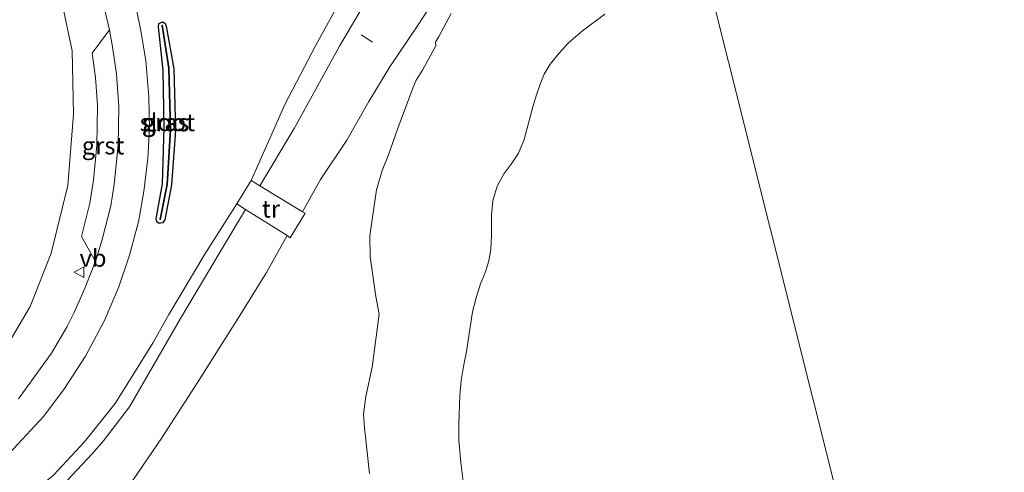
# Model space of a CAD drawing. Units: metres. Extents: x 149996 to 160007, y 562498 to 568753.
# Drawn here: x 152013 to 152155, y 565223 to 565288 of the extents above; entities that cross this region are included whole.
import ezdxf
from ezdxf.enums import TextEntityAlignment as Align

# ---------------------------------------------------------------- set-up
doc = ezdxf.new("R2010")
doc.units = ezdxf.units.M
doc.layers.get('0').update_dxf_attribs({"lineweight": 25})
for name, color, linetype, lineweight in [('B-ME-AL-OVERIG-L-B1', 7, 'Continuous', 18), ('B-ME-GW-INSTEEKWATERGANG-L-B1', 10, 'Continuous', 25), ('B-ME-GW-KRUINLIJN-L-B1', 93, 'Continuous', 18), ('B-ME-GW-TEENLIJN-L-B1', 93, 'Continuous', 18), ('B-ME-IE-GRASLAND-GV-B6', 93, 'Continuous', 18), ('B-ME-IE-GRONDWERKLIJN-GROND_NIETINGERICHT-GV-B6', 253, 'Continuous', 18), ('B-ME-IE-HULPGEOMETRIE-L-B1', 53, 'Continuous', 18), ('B-ME-OB-BEKLEDING-GV-B6', 253, 'Continuous', 18), ('B-ME-OB-WATERLIJN-L-B1', 133, 'OB-WATERLIJN', 18), ('B-ME-OG-BEBOUWING-GV-B6', 173, 'Continuous', 18), ('B-ME-OG-WATER-GV-B6', 153, 'Continuous', 18), ('B-ME-VH-VERH_SOORT-GV-B6', 8, 'Continuous', 18), ('B-ME-VH-VERH_SOORT-KLINKERS-GV-B6', 8, 'IE-TERREINAFSCHEIDING-NATUURLIJK-HOUTWAL', 18), ('B-ME-VW-MEUBILAIR_WEGMEUBILAIR-VERKEERSBORD-S-B1', 8, 'Continuous', 18)]:
    doc.layers.add(name, color=color, linetype=linetype, lineweight=lineweight)
doc.styles.add('NLCS-ISO', font='NLCS-ISO.TTF')
doc.linetypes.add('IE-TERREINAFSCHEIDING-NATUURLIJK-HOUTWAL', pattern='A,7,-1.5,[67,NLCS.SHX,S=0.75,R=45,X=0,Y=0],-1.5,7,-1.5,[70,NLCS.SHX,S=0.75,R=0,X=0,Y=0],-1.5', length=20)
doc.linetypes.add('OB-WATERLIJN', pattern='A,10,[32,NLCS.SHX,S=2,R=0,X=0,Y=0],-12', length=22)

# ---------------------------------------------------------------- blocks, each defined once
blk = doc.blocks.new('verkeersbord')
for p, q in [((0, 0.75), (-0.75, -0.625)), ((0.75, -0.625), (0, 0.75)), ((-0.75, -0.625), (0.75, -0.625))]:
    blk.add_line(p, q)

msp = doc.modelspace()

# ---------------------------------------------------------------- linework, layer by layer
at = {"layer": 'B-ME-AL-OVERIG-L-B1'}
msp.add_line((152064.312, 565284.871, 2.313), (152062.676, 565285.918, 2.52), dxfattribs=at)
at = {"layer": 'B-ME-GW-INSTEEKWATERGANG-L-B1'}
msp.add_polyline3d([(152033.541, 565258.75, 4.012), (152033.2159, 565259.0124, 4.0473), (152033.102, 565259.439, 4.079), (152034.024, 565264.469, 4.037), (152034.291, 565272.593, 4.128), (152034.117, 565280.824, 4.061), (152033.453, 565287.085, 4.051), (152033.5089, 565287.547, 4.0414), (152034.079, 565287.833, 4.027), (152034.4286, 565287.5926, 4.0632), (152034.578, 565287.183, 4.109), (152035.66, 565281.063, 4.034), (152035.921, 565272.152, 4.033), (152035.338, 565264.339, 4.039), (152034.354, 565259.307, 4.005), (152034.0527, 565258.8729, 4.0085), (152033.541, 565258.75, 4.012)], dxfattribs=at)
at = {"layer": 'B-ME-GW-KRUINLIJN-L-B1'}
for points in [[(152046.819, 565264.957, 3.567), (152051.722, 565275.995, 3.719), (152056.06, 565284.342, 3.751), (152062.467, 565295.999, 3.861), (152068.702, 565306.815, 3.895), (152072.993, 565313.607, 3.889), (152077.116, 565320.529, 3.951), (152081.43, 565327.151, 3.944), (152085.684, 565333.006, 3.886), (152089.622, 565337.555, 3.911), (152092.4703, 565340.7533, 3.8797), (152093.458, 565340.609, 3.642), (152093.9629, 565340.6714, 3.7577), (152094.0351, 565340.7406, 3.7577), (152094.018, 565341.823, 3.72), (152094.448, 565342.69, 3.85), (152099.205, 565346.587, 3.857)], [(152063.875, 565222.7741, 0.8569), (152063.1438, 565229.3532, 0.8763), (152062.9988, 565231.3048, 0.8666), (152063.3133, 565233.8631, 0.8666), (152064.2329, 565238.0527, 0.8472), (152065.2377, 565245.7241, 0.8763), (152064.762, 565248.2298, 0.818), (152063.9573, 565253.9646, 0.721), (152063.9001, 565257.0057, 0.6724), (152064.8682, 565263.6215, 0.7113), (152065.706, 565266.4015, 0.7404), (152066.6055, 565268.6553, 0.7404), (152067.9155, 565272.3672, 0.6045), (152070.1077, 565278.2478, 0.5463), (152070.583, 565279.3917, 0.5463), (152071.5044, 565280.8571, 0.5463), (152073.4234, 565284.3615, 0.4589), (152073.3668, 565284.869, 0.1774), (152073.86, 565285.6859, 0.4007), (152074.5547, 565287.0599, 0.4298), (152075.6407, 565289.0323, 0.4298)], [(152044.724, 565261.577, 3.603), (152040.132, 565254.331, 3.618), (152034.972, 565245.676, 3.591), (152032.705, 565241.601, 3.623), (152027.193, 565232.819, 3.65)], [(152027.193, 565232.819, 3.65), (152022.779, 565227.339, 3.7), (152018.33, 565222.522, 3.683), (152013.908, 565218.879, 3.66), (152008.55, 565215.09, 3.67), (152003.035, 565212.182, 3.76), (151996.737, 565209.818, 3.8), (151987.851, 565207.416, 3.73), (151973.451, 565203.648, 3.793), (151956.144, 565199.145, 3.793), (151942.835, 565195.917, 3.96)]]:
    msp.add_polyline3d(points, dxfattribs=at)
at = {"layer": 'B-ME-GW-TEENLIJN-L-B1'}
for points in [[(152012.935, 565300.956, 4.119), (152014.978, 565299.766, 4.163), (152016.81, 565297.324, 4.198), (152018.7815, 565292.4477, 4.2357), (152019.1573, 565291.518, 4.2429), (152019.581, 565290.47, 4.251), (152021.023, 565283.635, 4.204), (152021.222, 565274.515, 4.245), (152020.383, 565264.219, 4.286), (152017.98, 565254.495, 4.196), (152014.984, 565246.79, 4.273), (152010.037, 565238.503, 4.252)], [(152075.865, 565295.114, 0.361), (152071.047, 565287.659, 0.513), (152066.815, 565281.317, 0.573), (152063.749, 565276.338, 0.659), (152060.602, 565270.764, 0.601), (152056.813, 565265.09, 0.696), (152054.197, 565260.463, 0.933)], [(152051.983, 565257.029, 1.016), (152049.035, 565251.704, 0.728), (152044.942, 565245.112, 0.77), (152039.176, 565236.017, 0.837), (152033.92, 565227.872, 0.869), (152029.818, 565221.851, 0.728), (152027.821, 565218.951, 0.698), (152026.219, 565216.897, 0.657), (152023.341, 565214.072, 0.592), (152020.114, 565211.034, 0.446), (152017.33, 565208.664, 0.338), (152013.802, 565206.215, 0.278), (152009.547, 565204.073, 0.315), (152005.154, 565201.67, 0.308)]]:
    msp.add_polyline3d(points, dxfattribs=at)
at = {"layer": 'B-ME-IE-GRASLAND-GV-B6'}
for points in [[(152093.458, 565340.609, 3.642), (152092.4703, 565340.7533, 3.8797), (152089.622, 565337.555, 3.911), (152085.684, 565333.006, 3.886), (152081.43, 565327.151, 3.944), (152077.116, 565320.529, 3.951), (152072.993, 565313.607, 3.889), (152068.702, 565306.815, 3.895), (152062.467, 565295.999, 3.861), (152056.06, 565284.342, 3.751), (152051.722, 565275.995, 3.719), (152046.819, 565264.957, 3.567), (152044.724, 565261.577, 3.603), (152040.132, 565254.331, 3.618), (152034.972, 565245.676, 3.591), (152032.705, 565241.601, 3.623), (152027.193, 565232.819, 3.65), (152022.779, 565227.339, 3.7), (152018.33, 565222.522, 3.683)], [(152010.037, 565238.503, 4.252), (152014.984, 565246.79, 4.273), (152017.98, 565254.495, 4.196), (152020.383, 565264.219, 4.286), (152021.222, 565274.515, 4.245), (152021.023, 565283.635, 4.204), (152019.581, 565290.47, 4.251), (152019.1573, 565291.518, 4.2429), (152018.7815, 565292.4477, 4.2357), (152016.81, 565297.324, 4.198), (152014.978, 565299.766, 4.163), (152012.935, 565300.956, 4.119)], [(152064.597, 565292.902, 3.243), (152059.517, 565284.319, 3.182), (152052.987, 565272.47, 3.064), (152048.081, 565264.188, 3.117), (152046.819, 565264.957, 3.567), (152051.722, 565275.995, 3.719), (152056.06, 565284.342, 3.751), (152062.467, 565295.999, 3.861)], [(152006.517, 565288.136, 10.323), (152012.383, 565289.738, 7.752), (152019.1573, 565291.518, 4.2429), (152019.581, 565290.47, 4.251), (152021.023, 565283.635, 4.204), (152021.222, 565274.515, 4.245), (152020.383, 565264.219, 4.286), (152017.98, 565254.495, 4.196), (152014.984, 565246.79, 4.273), (152010.037, 565238.503, 4.252), (152005.65, 565232.677, 4.183), (151998.828, 565225.404, 4.277), (151991.197, 565219.947, 4.213)], [(152011.936, 565225.635, 4.135), (152016.955, 565231.017, 4.188), (152019.9, 565234.992, 4.21), (152022.949, 565239.647, 4.198), (152025.655, 565244.803, 4.193), (152027.736, 565249.641, 4.219), (152029.268, 565254.18, 4.206), (152030.578, 565259.008, 4.19), (152031.361, 565263.368, 4.206), (152031.904, 565268.183, 4.212), (152032.158, 565272.454, 4.194), (152032.074, 565276.993, 4.199), (152031.615, 565282.216, 4.198), (152030.961, 565286.279, 4.201), (152030.19, 565290.071, 4.195)], [(152025.632, 565289.892, 4.199), (152026.4, 565286.668, 4.19), (152023.924, 565283.275, 4.157), (152024.396, 565279.792, 4.156), (152024.693, 565275.831, 4.153), (152024.596, 565270.062, 4.172), (152024.089, 565265.012, 4.166), (152023.544, 565261.683, 4.16), (152022.355, 565256.898, 4.153), (152024.404, 565253.291, 4.236), (152024.203, 565252.838, 4.212), (152022.902, 565249.561, 4.202), (152021.316, 565245.968, 4.202), (152020.307, 565243.933, 4.21), (152018.038, 565240.074, 4.199), (152013.298, 565233.497, 4.18)], [(152033.2159, 565259.0124, 4.0473), (152033.102, 565259.439, 4.079), (152034.024, 565264.469, 4.037), (152034.291, 565272.593, 4.128), (152034.117, 565280.824, 4.061), (152033.453, 565287.085, 4.051), (152033.5089, 565287.547, 4.0414), (152034.079, 565287.833, 4.027), (152034.4286, 565287.5926, 4.0632), (152034.578, 565287.183, 4.109), (152035.66, 565281.063, 4.034), (152035.921, 565272.152, 4.033), (152035.338, 565264.339, 4.039), (152034.354, 565259.307, 4.005), (152034.0527, 565258.8729, 4.0085), (152033.541, 565258.75, 4.012), (152033.2159, 565259.0124, 4.0473)], [(152034.578, 565287.183, 4.109), (152034.4286, 565287.5926, 4.0632), (152034.079, 565287.833, 4.027), (152033.5089, 565287.547, 4.0414), (152033.453, 565287.085, 4.051), (152034.117, 565280.824, 4.061), (152034.291, 565272.593, 4.128), (152034.024, 565264.469, 4.037), (152033.102, 565259.439, 4.079), (152033.2159, 565259.0124, 4.0473), (152033.541, 565258.75, 4.012), (152034.0527, 565258.8729, 4.0085), (152034.354, 565259.307, 4.005), (152035.338, 565264.339, 4.039), (152035.921, 565272.152, 4.033), (152035.66, 565281.063, 4.034), (152034.578, 565287.183, 4.109)], [(152034.8821, 565281.1176, 3.886), (152035.12, 565272.3227, 3.906), (152034.6713, 565264.3864, 3.919), (152033.658, 565259.3569, 3.951), (152033.756, 565259.3371, 3.951), (152034.7707, 565264.3736, 3.919), (152035.22, 565272.3213, 3.906), (152034.9819, 565281.1264, 3.886), (152034.0504, 565287.3304, 4.008), (152033.9516, 565287.3156, 4.008), (152034.8821, 565281.1176, 3.886)], [(152018.33, 565222.522, 3.683), (152022.779, 565227.339, 3.7), (152027.193, 565232.819, 3.65), (152032.705, 565241.601, 3.623), (152034.972, 565245.676, 3.591), (152040.132, 565254.331, 3.618), (152044.724, 565261.577, 3.603), (152045.993, 565260.782, 3.151), (152042.195, 565254.455, 3.103), (152036.643, 565245.09, 3.106), (152029.257, 565232.381, 3.038), (152025.543, 565227.473, 3.057), (152023.905, 565225.57, 3.03), (152020.239, 565221.71, 3.052)]]:
    msp.add_polyline3d(points, dxfattribs=at)
at = {"layer": 'B-ME-IE-GRONDWERKLIJN-GROND_NIETINGERICHT-GV-B6'}
for points in [[(152029.818, 565221.851, 0.728), (152033.92, 565227.872, 0.869), (152039.176, 565236.017, 0.837), (152044.942, 565245.112, 0.77), (152049.035, 565251.704, 0.728), (152051.983, 565257.029, 1.016), (152052.442, 565256.723, 0.9419), (152054.5941, 565260.2538, 1.0124), (152054.197, 565260.463, 0.933), (152056.813, 565265.09, 0.696), (152060.602, 565270.764, 0.601), (152063.749, 565276.338, 0.659), (152066.815, 565281.317, 0.573), (152071.047, 565287.659, 0.513), (152075.865, 565295.114, 0.361), (152079.21, 565300.833, 0.425), (152084.503, 565309.471, 0.366), (152089.575, 565318.178, 0.356), (152094.212, 565324.545, 0.305), (152097.189, 565329.281, 0.374), (152102.234, 565335.107, 0.361), (152104.4962, 565326.3936, 0.1386)], [(152075.6407, 565289.0323, 0.4298), (152074.5547, 565287.0599, 0.4298), (152073.86, 565285.6859, 0.4007), (152073.3668, 565284.869, 0.1774), (152073.4234, 565284.3615, 0.4589), (152071.5044, 565280.8571, 0.5463), (152070.583, 565279.3917, 0.5463), (152070.1077, 565278.2478, 0.5463), (152067.9155, 565272.3672, 0.6045), (152066.6055, 565268.6553, 0.7404), (152065.706, 565266.4015, 0.7404), (152064.8682, 565263.6215, 0.7113), (152063.9001, 565257.0057, 0.6724), (152063.9573, 565253.9646, 0.721), (152064.762, 565248.2298, 0.818), (152065.2377, 565245.7241, 0.8763), (152064.2329, 565238.0527, 0.8472), (152063.3133, 565233.8631, 0.8666), (152062.9988, 565231.3048, 0.8666), (152063.1438, 565229.3532, 0.8763), (152063.875, 565222.7741, 0.8569)], [(152063.875, 565222.7741, 0.8569), (152063.1438, 565229.3532, 0.8763), (152062.9988, 565231.3048, 0.8666), (152063.3133, 565233.8631, 0.8666), (152064.2329, 565238.0527, 0.8472), (152065.2377, 565245.7241, 0.8763), (152064.762, 565248.2298, 0.818), (152063.9573, 565253.9646, 0.721), (152063.9001, 565257.0057, 0.6724), (152064.8682, 565263.6215, 0.7113), (152065.706, 565266.4015, 0.7404), (152066.6055, 565268.6553, 0.7404), (152067.9155, 565272.3672, 0.6045), (152070.1077, 565278.2478, 0.5463), (152070.583, 565279.3917, 0.5463), (152071.5044, 565280.8571, 0.5463), (152073.4234, 565284.3615, 0.4589), (152073.3668, 565284.869, 0.1774), (152073.86, 565285.6859, 0.4007), (152074.5547, 565287.0599, 0.4298), (152075.6407, 565289.0323, 0.4298)], [(152097.7487, 565288.9141, -0.4), (152094.5444, 565286.5205, -0.4), (152092.519, 565284.7871, -0.4), (152091.1857, 565283.321, -0.4), (152089.8852, 565281.7331, -0.4), (152089.0276, 565280.2548, -0.4), (152088.4725, 565278.8481, -0.4), (152087.9409, 565277.317, -0.4), (152087.3832, 565275.5476, -0.4), (152086.1388, 565270.848, -0.4), (152085.3253, 565268.909, -0.4), (152084.298, 565267.3145, -0.4), (152083.245, 565265.9643, -0.4), (152082.2572, 565264.1492, -0.4), (152081.6374, 565262.0514, -0.4), (152081.4306, 565260.0249, -0.4), (152081.4402, 565257.0112, -0.4), (152081.3246, 565255.0194, -0.4), (152081.049, 565253.3966, -0.4), (152080.5939, 565251.8057, -0.4), (152079.8703, 565250.0921, -0.4), (152079.2953, 565248.2377, -0.4), (152078.7058, 565246.0274, -0.4), (152077.8386, 565240.3035, -0.4), (152077.3915, 565238.1619, -0.4), (152077.069, 565236.1544, -0.4), (152076.8713, 565234.0198, -0.4), (152076.7444, 565229.8733, -0.4), (152076.7242, 565227.5654, -0.4), (152077.0202, 565224.3475, -0.4), (152077.3558, 565221.6531, -0.4)]]:
    msp.add_polyline3d(points, dxfattribs=at)
at = {"layer": 'B-ME-IE-HULPGEOMETRIE-L-B1'}
msp.add_polyline3d([(152083.3913, 565392.3352, 4.4504), (152096.6781, 565380.0939, 4.0233), (152093.6387, 565362.9103, 4.4125), (152095.6264, 565360.1536, 4.1616), (152096.8771, 565355.4117, 4.1509), (152096.8803, 565355.3997, 4.1277), (152097.7081, 565352.2619, 4.0229), (152099.205, 565346.587, 3.857), (152099.984, 565343.635, 3.04), (152102.234, 565335.107, 0.361), (152104.4962, 565326.3936, 0.1386), (152109.494, 565306.4431, -0.4), (152158.242, 565111.846, -0.25)], dxfattribs=at)
at = {"layer": 'B-ME-OB-BEKLEDING-GV-B6'}
for points in [[(152075.865, 565295.114, 0.361), (152071.047, 565287.659, 0.513), (152066.815, 565281.317, 0.573), (152063.749, 565276.338, 0.659), (152060.602, 565270.764, 0.601), (152056.813, 565265.09, 0.696), (152054.197, 565260.463, 0.933), (152048.081, 565264.188, 3.117), (152052.987, 565272.47, 3.064), (152059.517, 565284.319, 3.182), (152064.597, 565292.902, 3.243)], [(152020.239, 565221.71, 3.052), (152023.905, 565225.57, 3.03), (152025.543, 565227.473, 3.057), (152029.257, 565232.381, 3.038), (152036.643, 565245.09, 3.106), (152042.195, 565254.455, 3.103), (152045.993, 565260.782, 3.151), (152051.983, 565257.029, 1.016), (152049.035, 565251.704, 0.728), (152044.942, 565245.112, 0.77), (152039.176, 565236.017, 0.837), (152033.92, 565227.872, 0.869), (152029.818, 565221.851, 0.728)]]:
    msp.add_polyline3d(points, dxfattribs=at)
at = {"layer": 'B-ME-OB-WATERLIJN-L-B1'}
msp.add_polyline3d([(152077.3558, 565221.6531, -0.4), (152077.0202, 565224.3475, -0.4), (152076.7242, 565227.5654, -0.4), (152076.7444, 565229.8733, -0.4), (152076.8713, 565234.0198, -0.4), (152077.069, 565236.1544, -0.4), (152077.3915, 565238.1619, -0.4), (152077.8386, 565240.3035, -0.4), (152078.7058, 565246.0274, -0.4), (152079.2953, 565248.2377, -0.4), (152079.8703, 565250.0921, -0.4), (152080.5939, 565251.8057, -0.4), (152081.049, 565253.3966, -0.4), (152081.3246, 565255.0194, -0.4), (152081.4402, 565257.0112, -0.4), (152081.4306, 565260.0249, -0.4), (152081.6374, 565262.0514, -0.4), (152082.2572, 565264.1492, -0.4), (152083.245, 565265.9643, -0.4), (152084.298, 565267.3145, -0.4), (152085.3253, 565268.909, -0.4), (152086.1388, 565270.848, -0.4), (152087.3832, 565275.5476, -0.4), (152087.9409, 565277.317, -0.4), (152088.4725, 565278.8481, -0.4), (152089.0276, 565280.2548, -0.4), (152089.8852, 565281.7331, -0.4), (152091.1857, 565283.321, -0.4), (152092.519, 565284.7871, -0.4), (152094.5444, 565286.5205, -0.4), (152097.7487, 565288.9141, -0.4)], dxfattribs=at)
at = {"layer": 'B-ME-OG-BEBOUWING-GV-B6'}
msp.add_polyline3d([(152044.724, 565261.577, 3.603), (152046.819, 565264.957, 3.567), (152048.081, 565264.188, 3.117), (152054.197, 565260.463, 0.933), (152054.5941, 565260.2538, 1.0124), (152052.442, 565256.723, 0.9419), (152051.983, 565257.029, 1.016), (152045.993, 565260.782, 3.151), (152044.724, 565261.577, 3.603)], dxfattribs=at)
at = {"layer": 'B-ME-OG-WATER-GV-B6'}
for points in [[(152109.494, 565306.4431, -0.4), (152158.242, 565111.846, -0.25)], [(152158.242, 565111.846, -0.25), (152109.494, 565306.4431, -0.4)], [(152077.3558, 565221.6531, -0.4), (152077.0202, 565224.3475, -0.4), (152076.7242, 565227.5654, -0.4), (152076.7444, 565229.8733, -0.4), (152076.8713, 565234.0198, -0.4), (152077.069, 565236.1544, -0.4), (152077.3915, 565238.1619, -0.4), (152077.8386, 565240.3035, -0.4), (152078.7058, 565246.0274, -0.4), (152079.2953, 565248.2377, -0.4), (152079.8703, 565250.0921, -0.4), (152080.5939, 565251.8057, -0.4), (152081.049, 565253.3966, -0.4), (152081.3246, 565255.0194, -0.4), (152081.4402, 565257.0112, -0.4), (152081.4306, 565260.0249, -0.4), (152081.6374, 565262.0514, -0.4), (152082.2572, 565264.1492, -0.4), (152083.245, 565265.9643, -0.4), (152084.298, 565267.3145, -0.4), (152085.3253, 565268.909, -0.4), (152086.1388, 565270.848, -0.4), (152087.3832, 565275.5476, -0.4), (152087.9409, 565277.317, -0.4), (152088.4725, 565278.8481, -0.4), (152089.0276, 565280.2548, -0.4), (152089.8852, 565281.7331, -0.4), (152091.1857, 565283.321, -0.4), (152092.519, 565284.7871, -0.4), (152094.5444, 565286.5205, -0.4), (152097.7487, 565288.9141, -0.4)], [(152034.8821, 565281.1176, 3.886), (152033.9516, 565287.3156, 4.008), (152034.0504, 565287.3304, 4.008), (152034.9819, 565281.1264, 3.886), (152035.22, 565272.3213, 3.906), (152034.7707, 565264.3736, 3.919), (152033.756, 565259.3371, 3.951), (152033.658, 565259.3569, 3.951), (152034.6713, 565264.3864, 3.919), (152035.12, 565272.3227, 3.906), (152034.8821, 565281.1176, 3.886)]]:
    msp.add_polyline3d(points, dxfattribs=at)
at = {"layer": 'B-ME-VH-VERH_SOORT-GV-B6'}
msp.add_polyline3d([(152026.4, 565286.668, 4.19), (152026.801, 565284.488, 4.22), (152027.395, 565280.332, 4.257), (152027.742, 565275.544, 4.262), (152027.629, 565270.031, 4.242), (152027.088, 565264.382, 4.244), (152026.576, 565261.324, 4.229), (152025.363, 565256.443, 4.223), (152024.404, 565253.291, 4.236), (152022.355, 565256.898, 4.153), (152023.544, 565261.683, 4.16), (152024.089, 565265.012, 4.166), (152024.596, 565270.062, 4.172), (152024.693, 565275.831, 4.153), (152024.396, 565279.792, 4.156), (152023.924, 565283.275, 4.157), (152026.4, 565286.668, 4.19)], dxfattribs=at)
at = {"layer": 'B-ME-VH-VERH_SOORT-KLINKERS-GV-B6'}
for points in [[(152030.19, 565290.071, 4.195), (152030.961, 565286.279, 4.201), (152031.615, 565282.216, 4.198), (152032.074, 565276.993, 4.199), (152032.158, 565272.454, 4.194), (152031.904, 565268.183, 4.212), (152031.361, 565263.368, 4.206), (152030.578, 565259.008, 4.19), (152029.268, 565254.18, 4.206), (152027.736, 565249.641, 4.219), (152025.655, 565244.803, 4.193), (152022.949, 565239.647, 4.198), (152019.9, 565234.992, 4.21), (152016.955, 565231.017, 4.188), (152011.936, 565225.635, 4.135)], [(152013.298, 565233.497, 4.18), (152018.038, 565240.074, 4.199), (152020.307, 565243.933, 4.21), (152021.316, 565245.968, 4.202), (152022.902, 565249.561, 4.202), (152024.203, 565252.838, 4.212), (152024.404, 565253.291, 4.236), (152025.363, 565256.443, 4.223), (152026.576, 565261.324, 4.229), (152027.088, 565264.382, 4.244), (152027.629, 565270.031, 4.242), (152027.742, 565275.544, 4.262), (152027.395, 565280.332, 4.257), (152026.801, 565284.488, 4.22), (152026.4, 565286.668, 4.19), (152025.632, 565289.892, 4.199)]]:
    msp.add_polyline3d(points, dxfattribs=at)

# ---------------------------------------------------------------- block references
at = {"layer": 'B-ME-VW-MEUBILAIR_WEGMEUBILAIR-VERKEERSBORD-S-B1', "rotation": 90}
msp.add_blockref('verkeersbord', (152022.08, 565251.757, 4.255), dxfattribs=at)

# ---------------------------------------------------------------- texts
at = {"layer": 'B-ME-IE-GRASLAND-GV-B6', "ltscale": 0.2, "style": 'NLCS-ISO'}
for p in [(152034.439, 565273.3338), (152034.5115, 565273.2915), (152034.5115, 565273.2915)]:
    msp.add_text('gras', height=2.5, dxfattribs=at).set_placement(p, align=Align.MIDDLE_CENTER)
at = {"layer": 'B-ME-OG-BEBOUWING-GV-B6', "ltscale": 0.2, "style": 'NLCS-ISO'}
msp.add_text('tr', height=2.5, dxfattribs=at).set_placement((152049.666, 565260.8595), align=Align.MIDDLE_CENTER)
at = {"layer": 'B-ME-OG-WATER-GV-B6', "ltscale": 0.2, "style": 'NLCS-ISO'}
msp.add_text('sloot', height=2.5, dxfattribs=at).set_placement((152034.7354, 565273.3189), align=Align.MIDDLE_CENTER)
at = {"layer": 'B-ME-VH-VERH_SOORT-GV-B6', "ltscale": 0.2, "style": 'NLCS-ISO'}
msp.add_text('grst', height=2.5, dxfattribs=at).set_placement((152025.476, 565269.9739), align=Align.MIDDLE_CENTER)
at = {"layer": 'B-ME-VW-MEUBILAIR_WEGMEUBILAIR-VERKEERSBORD-S-B1', "ltscale": 0.2, "style": 'NLCS-ISO'}
msp.add_text('vb', height=2.5, dxfattribs=at).set_placement((152022.08, 565251.757, 4.255), align=Align.BOTTOM_LEFT)

doc.saveas('drawing.dxf')
